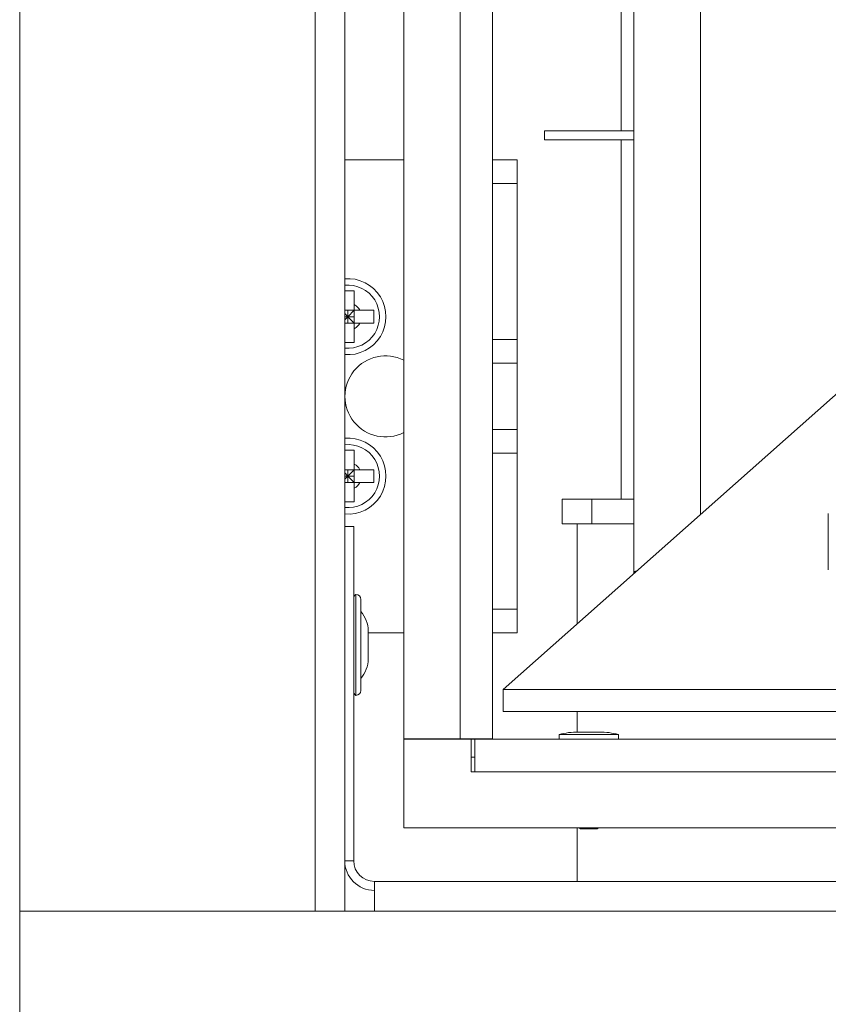
# Model space of a CAD drawing. Units: inches. Extents: x 44 to 216, y -39 to 93.
# Drawn here: x 83 to 87, y -8 to -3 of the extents above; entities that cross this region are included whole.
import ezdxf

# ---------------------------------------------------------------- set-up
doc = ezdxf.new("R2010")
doc.units = ezdxf.units.IN
doc.header["$MEASUREMENT"] = 0

msp = doc.modelspace()

# ---------------------------------------------------------------- linework, layer by layer
at = {"color": 8, "linetype": 'Continuous', "lineweight": 15}
for p, q in [((83.2091, -7.1656), (83.2091, 12.1494)), ((84.4581, -7.1656), (84.4581, 12.1494)), ((85.7531, -3.866), (85.7531, -2.116)), ((86.0879, -2.9356), (86.0879, -5.4891)), ((85.7531, -5.4242), (85.7531, -3.904))]:
    msp.add_line(p, q, dxfattribs=at)
at = {"color": 7, "linetype": 'Continuous', "lineweight": 15}
for p, q in [((84.8336, 11.4587), (84.8336, -6.4373)), ((85.0716, 11.4587), (85.0716, -6.4373)), ((85.2086, 11.4587), (85.2086, -6.4373)), ((85.8066, 10.7536), (85.8066, -5.7322)), ((84.5836, -5.5401), (84.5836, 10.5239)), ((85.8066, -3.866), (85.4286, -3.866)), ((85.4286, -3.904), (85.4286, -3.866)), ((85.8066, -3.904), (85.4286, -3.904)), ((84.8336, -3.9893), (84.5836, -3.9893)), ((85.2086, -3.9893), (85.3132, -3.9893)), ((85.3132, -3.9893), (85.3132, -4.0893)), ((85.3132, -4.0893), (85.2086, -4.0893)), ((85.3132, -4.0893), (85.3132, -4.7488)), ((84.6242, -4.5434), (84.5836, -4.5434)), ((84.6242, -4.6015), (84.6242, -4.6253)), ((84.6242, -4.6253), (84.5836, -4.6253)), ((84.5972, -4.6523), (84.5836, -4.6387)), ((84.5836, -4.6523), (84.5972, -4.6523)), ((84.5836, -4.6659), (84.5972, -4.6523)), ((84.6242, -4.6253), (84.5972, -4.6523)), ((84.5972, -4.6523), (84.5972, -4.6253)), ((84.5972, -4.6523), (84.6242, -4.6793)), ((84.5972, -4.6793), (84.5972, -4.6523)), ((84.5972, -4.6523), (84.6242, -4.6523)), ((84.6242, -4.6253), (84.6242, -4.6793)), ((84.7061, -4.6793), (84.7061, -4.6253)), ((84.6242, -4.6793), (84.5836, -4.6793)), ((84.5836, -4.7612), (84.6242, -4.7612)), ((85.2086, -4.7488), (85.3132, -4.7488)), ((86.9036, -4.7653), (85.2536, -6.2293)), ((85.3132, -4.7488), (85.3132, -4.8488)), ((85.3132, -4.8488), (85.2086, -4.8488)), ((85.3132, -5.1298), (85.3132, -4.8488)), ((85.2086, -5.1298), (85.3132, -5.1298)), ((85.3132, -5.1298), (85.3132, -5.2298)), ((84.6242, -5.2174), (84.5836, -5.2174)), ((85.3132, -5.2298), (85.2086, -5.2298)), ((85.3132, -5.2298), (85.3132, -5.8893)), ((84.6242, -5.2755), (84.6242, -5.2993)), ((84.6242, -5.2993), (84.5836, -5.2993)), ((84.5972, -5.3263), (84.5836, -5.3127)), ((84.5836, -5.3399), (84.5972, -5.3263)), ((84.5836, -5.3263), (84.5972, -5.3263)), ((84.6242, -5.2993), (84.5972, -5.3263)), ((84.5972, -5.3263), (84.5972, -5.2993)), ((84.5972, -5.3533), (84.5972, -5.3263)), ((84.5972, -5.3263), (84.6242, -5.3533)), ((84.5972, -5.3263), (84.6242, -5.3263)), ((84.6242, -5.2993), (84.6242, -5.3533)), ((84.7061, -5.3533), (84.7061, -5.2993)), ((84.6242, -5.3533), (84.5836, -5.3533)), ((84.5836, -5.4352), (84.6242, -5.4352)), ((85.5036, -5.5288), (85.5036, -5.4242)), ((85.5036, -5.4242), (85.6286, -5.4242)), ((85.6286, -5.4242), (85.6286, -5.5288)), ((85.8066, -5.4242), (85.6286, -5.4242)), ((86.6286, -5.4848), (86.6286, -5.7223)), ((85.6286, -5.5288), (85.5036, -5.5288)), ((85.5661, -5.5288), (85.5661, -5.952)), ((85.8066, -5.5288), (85.6286, -5.5288)), ((84.5836, -5.5401), (84.5836, -6.9526)), ((84.5836, -5.5401), (84.6216, -5.5401)), ((84.6216, -5.5401), (84.6216, -6.9526)), ((85.8138, -5.7322), (85.8066, -5.7322)), ((85.8066, -5.7322), (85.8066, -5.7387)), ((84.6306, -5.8266), (84.6306, -6.2536)), ((84.6516, -5.8476), (84.6516, -6.2326)), ((85.2086, -5.8893), (85.3132, -5.8893)), ((85.3132, -5.8893), (85.3132, -5.9893)), ((84.6829, -5.9813), (84.6829, -5.983)), ((84.6829, -5.983), (84.6829, -6.0261)), ((84.8336, -5.9893), (84.6829, -5.9893)), ((85.3132, -5.9893), (85.2086, -5.9893)), ((84.6829, -6.0261), (84.6829, -6.0541)), ((84.6829, -6.0541), (84.6829, -6.0973)), ((84.6829, -6.0973), (84.6829, -6.099)), ((85.2536, -6.2293), (94.2411, -6.2293)), ((85.2536, -6.3223), (85.2536, -6.2293)), ((85.2536, -6.3223), (94.2411, -6.3223)), ((85.5661, -6.3223), (85.5661, -6.4085)), ((85.5708, -6.4085), (85.6005, -6.4085)), ((85.6005, -6.4085), (85.6612, -6.4085)), ((85.0716, -6.4373), (84.8336, -6.4373)), ((84.8336, -6.4393), (84.8336, -6.8143)), ((85.1186, -6.4393), (84.8336, -6.4393)), ((85.0716, -6.4373), (85.2086, -6.4373)), ((85.1186, -6.5763), (85.1186, -6.4393)), ((85.1336, -6.4393), (85.1186, -6.4393)), ((85.1336, -6.4393), (85.1336, -6.4373)), ((85.1336, -6.4393), (138.9986, -6.4393)), ((85.1336, -6.5763), (85.1336, -6.4393)), ((85.2086, -6.4393), (85.2086, -6.4373)), ((85.491, -6.4193), (85.491, -6.4393)), ((85.491, -6.4193), (85.5731, -6.4193)), ((85.5731, -6.4193), (85.741, -6.4193)), ((85.741, -6.4393), (85.741, -6.4193)), ((85.1336, -6.5143), (85.1186, -6.5143)), ((85.1336, -6.5763), (85.1186, -6.5763)), ((85.1336, -6.5763), (138.9986, -6.5763)), ((84.8336, -6.8143), (139.2986, -6.8143)), ((85.5661, -6.8143), (85.5661, -7.0401)), ((85.646, -6.8185), (85.586, -6.8185)), ((84.6216, -6.9526), (84.5836, -6.9526)), ((84.5836, -7.1656), (84.5836, -6.9526)), ((84.7091, -7.0401), (139.4231, -7.0401)), ((84.7091, -7.0401), (84.7091, -7.1656)), ((84.7091, -7.1656), (83.2091, -7.1656)), ((83.2091, -7.1656), (83.2091, -8.5781)), ((84.7091, -7.1656), (139.4231, -7.1656))]:
    msp.add_line(p, q, dxfattribs=at)
at = {"color": 7, "linetype": 'Continuous', "lineweight": 15, "flags": 128}
msp.add_lwpolyline([(85.823, -5.7241), (85.8109, -5.7301), (85.8066, -5.7322)], dxfattribs=at)
at = {"color": 7, "linetype": 'Continuous', "lineweight": 15}
for centre, radius, start, end in [((84.5972, -4.6523), 0.1609, 265.1504, 94.8496), ((84.5972, -4.6523), 0.0575, 28.0061, 61.9939), ((84.5972, -4.6523), 0.0575, 298.0061, 331.9939), ((84.7562, -4.9893), 0.1715, 63.1721, 296.8279), ((84.5972, -5.3263), 0.1609, 265.1504, 94.8496), ((84.5972, -5.3263), 0.0575, 28.0061, 61.9939), ((84.5972, -5.3263), 0.0575, 298.0061, 331.9939), ((84.6426, -5.8439), 0.021, 124.8499, 180), ((84.6306, -5.8476), 0.021, 0, 90), ((84.5579, -5.9813), 0.125, 0, 41.4096), ((84.5579, -6.099), 0.125, 318.5904, 0), ((84.6426, -6.2364), 0.021, 180, 235.1501), ((84.6306, -6.2326), 0.021, 270, 0), ((85.5708, -6.7081), 0.2996, 90, 105.446), ((85.6612, -6.7081), 0.2996, 74.554, 90), ((85.586, -6.8035), 0.015, 226.1757, 270), ((85.646, -6.8035), 0.015, 270, 313.8243), ((84.7091, -6.9526), 0.1255, 180, 270), ((84.7091, -6.9526), 0.0875, 180, 270)]:
    msp.add_arc(centre, radius, start, end, dxfattribs=at)
at = {"color": 8, "linetype": 'Continuous', "lineweight": 15}
for centre in [(84.5972, -4.6523), (84.5972, -5.3263)]:
    msp.add_arc(centre, 0.1334, 264.1475, 95.8525, dxfattribs=at)
at = {"color": 7, "linetype": 'Continuous', "lineweight": 15}
for points, knots in [([(84.6242, -4.5434), (84.6242, -4.5447), (84.6242, -4.5632), (84.6242, -4.5831), (84.6242, -4.6014), (84.6242, -4.6015)], [0, 0, 0, 0, 0.06919, 0.994332, 1, 1, 1, 1]), ([(84.6242, -4.6253), (84.6251, -4.6253), (84.6337, -4.6253), (84.6412, -4.6253), (84.648, -4.6253)], [0, 0, 0, 0, 0.100667, 1, 1, 1, 1]), ([(84.648, -4.6253), (84.6643, -4.6253), (84.6842, -4.6253), (84.7029, -4.6253), (84.7061, -4.6253)], [0, 0, 0, 0, 0.825293, 1, 1, 1, 1]), ([(84.6242, -4.6793), (84.6251, -4.6793), (84.6337, -4.6793), (84.6412, -4.6793), (84.648, -4.6793)], [0, 0, 0, 0, 0.100667, 1, 1, 1, 1]), ([(84.6242, -4.6793), (84.6242, -4.6802), (84.6242, -4.6887), (84.6242, -4.6963), (84.6242, -4.7031)], [0, 0, 0, 0, 0.10064, 1, 1, 1, 1]), ([(84.6242, -4.7031), (84.6242, -4.7194), (84.6242, -4.7393), (84.6242, -4.758), (84.6242, -4.7612)], [0, 0, 0, 0, 0.825291, 1, 1, 1, 1]), ([(84.648, -4.6793), (84.6643, -4.6793), (84.6842, -4.6793), (84.7029, -4.6793), (84.7061, -4.6793)], [0, 0, 0, 0, 0.825293, 1, 1, 1, 1]), ([(84.6242, -5.2174), (84.6242, -5.2187), (84.6242, -5.2372), (84.6242, -5.2571), (84.6242, -5.2754), (84.6242, -5.2755)], [0, 0, 0, 0, 0.06919, 0.994332, 1, 1, 1, 1]), ([(84.6242, -5.2993), (84.6251, -5.2993), (84.6337, -5.2993), (84.6412, -5.2993), (84.648, -5.2993)], [0, 0, 0, 0, 0.100667, 1, 1, 1, 1]), ([(84.648, -5.2993), (84.6643, -5.2993), (84.6842, -5.2993), (84.7029, -5.2993), (84.7061, -5.2993)], [0, 0, 0, 0, 0.825293, 1, 1, 1, 1]), ([(84.6242, -5.3533), (84.6251, -5.3533), (84.6337, -5.3533), (84.6412, -5.3533), (84.648, -5.3533)], [0, 0, 0, 0, 0.100667, 1, 1, 1, 1]), ([(84.6242, -5.3533), (84.6242, -5.3542), (84.6242, -5.3627), (84.6242, -5.3703), (84.6242, -5.3771)], [0, 0, 0, 0, 0.100641, 1, 1, 1, 1]), ([(84.648, -5.3533), (84.6643, -5.3533), (84.6842, -5.3533), (84.7029, -5.3533), (84.7061, -5.3533)], [0, 0, 0, 0, 0.825293, 1, 1, 1, 1]), ([(84.6242, -5.3771), (84.6242, -5.3934), (84.6242, -5.4133), (84.6242, -5.432), (84.6242, -5.4352)], [0, 0, 0, 0, 0.825293, 1, 1, 1, 1])]:
    msp.add_open_spline(points, degree=3, knots=knots, dxfattribs=at)

doc.saveas('drawing.dxf')
